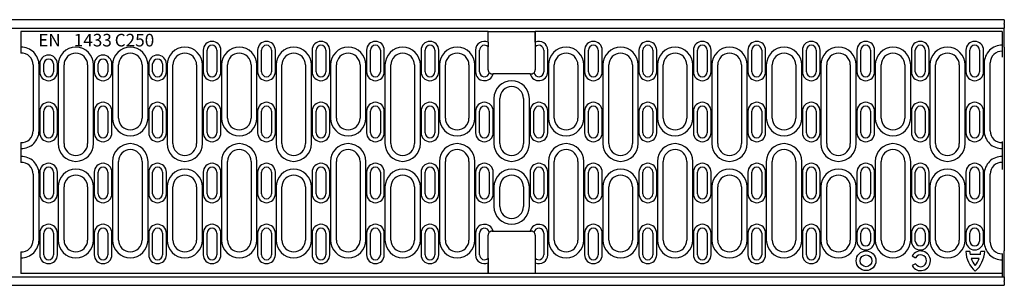
# Model space of a CAD drawing. Extents: x -360 to 44249, y -12355 to 786.
# Drawn here: x 426 to 927, y -52 to 83 of the extents above; entities that cross this region are included whole.
import ezdxf

# ---------------------------------------------------------------- set-up
doc = ezdxf.new("R2010")
doc.units = 0
doc.header["$LTSCALE"] = 5
doc.header["$MEASUREMENT"] = 0
for name, color, linetype in [('DIBUIX', 7, 'CONTINUOUS'), ('DUENN', 252, 'CONTINUOUS'), ('DUENN-18', 252, 'CONTINUOUS'), ('SICHTBAR', 7, 'CONTINUOUS')]:
    doc.layers.add(name, color=color, linetype=linetype)
doc.styles.add('SLDTEXTSTYLE1', font='arial.ttf', dxfattribs={"width": 0.948})

msp = doc.modelspace()

# ---------------------------------------------------------------- linework, layer by layer
at = {"layer": 'DIBUIX'}
for p, q in [((926.975, 83.187), (-73.033, 83.187)), ((926.975, 83.187), (926.975, 81.187)), ((926.975, 80.937), (926.975, 81.187)), ((926.975, 80.937), (926.975, 78.937)), ((926.975, 77.437), (926.975, 78.937)), ((926.975, 69.187), (926.975, 77.437)), ((926.975, 69.187), (926.975, 65.687)), ((926.975, 65.687), (926.975, 39.975)), ((926.975, 39.975), (926.975, -8.601)), ((926.975, -8.601), (926.975, -34.314)), ((926.975, -46.064), (926.975, -34.314)), ((926.975, -47.564), (926.975, -46.064)), ((926.975, -47.564), (926.975, -49.564)), ((926.975, -49.814), (926.975, -49.564)), ((926.975, -49.814), (926.975, -51.814)), ((-73.033, -51.814), (926.975, -51.814))]:
    msp.add_line(p, q, dxfattribs=at)
at = {"layer": 'DUENN'}
for p, q in [((519.621, 67.687), (519.621, 56.687)), ((528.621, 56.687), (528.621, 67.687)), ((547.321, 67.687), (547.321, 56.687)), ((556.321, 56.687), (556.321, 67.687)), ((575.021, 67.687), (575.021, 56.687)), ((584.021, 56.687), (584.021, 67.687)), ((602.721, 67.687), (602.721, 56.687)), ((611.721, 56.687), (611.721, 67.687)), ((630.421, 67.687), (630.421, 56.687)), ((639.421, 56.687), (639.421, 67.687)), ((658.121, 67.687), (658.121, 56.687)), ((694.821, 56.687), (694.821, 67.687)), ((713.521, 67.687), (713.521, 56.687)), ((722.521, 56.687), (722.521, 67.687)), ((741.221, 67.687), (741.221, 56.687)), ((750.221, 56.687), (750.221, 67.687)), ((768.921, 67.687), (768.921, 56.687)), ((777.921, 56.687), (777.921, 67.687)), ((796.621, 67.687), (796.621, 56.687)), ((805.621, 56.687), (805.621, 67.687)), ((824.321, 67.687), (824.321, 56.687)), ((833.321, 56.687), (833.321, 67.687)), ((852.021, 67.687), (852.021, 56.687)), ((861.021, 56.687), (861.021, 67.687)), ((879.721, 67.687), (879.721, 56.687)), ((888.721, 56.687), (888.721, 67.687)), ((907.421, 67.687), (907.421, 56.687)), ((916.421, 56.687), (916.421, 67.687)), ((436.171, 26.687), (436.171, 60.187)), ((436.521, 60.687), (436.521, 56.687)), ((445.521, 56.687), (445.521, 60.687)), ((445.871, 60.187), (445.871, 20.187)), ((463.871, 20.187), (463.871, 60.187)), ((464.221, 60.687), (464.221, 56.687)), ((473.221, 56.687), (473.221, 60.687)), ((473.571, 60.187), (473.571, 33.187)), ((491.571, 33.187), (491.571, 60.187)), ((491.921, 60.687), (491.921, 56.687)), ((500.921, 56.687), (500.921, 60.687)), ((501.271, 60.187), (501.271, 20.187)), ((519.271, 20.187), (519.271, 60.187)), ((528.971, 60.187), (528.971, 33.187)), ((546.971, 33.187), (546.971, 60.187)), ((556.671, 60.187), (556.671, 20.187)), ((574.671, 20.187), (574.671, 60.187)), ((584.371, 60.187), (584.371, 33.187)), ((602.371, 33.187), (602.371, 60.187)), ((612.071, 60.187), (612.071, 20.187)), ((630.071, 20.187), (630.071, 60.187)), ((639.771, 60.187), (639.771, 33.187)), ((657.771, 33.187), (657.771, 60.187)), ((695.171, 60.187), (695.171, 33.187)), ((713.171, 33.187), (713.171, 60.187)), ((722.871, 60.187), (722.871, 20.187)), ((740.871, 20.187), (740.871, 60.187)), ((750.571, 60.187), (750.571, 33.187)), ((768.571, 33.187), (768.571, 60.187)), ((778.271, 60.187), (778.271, 20.187)), ((796.271, 20.187), (796.271, 60.187)), ((805.971, 60.187), (805.971, 33.187)), ((823.971, 33.187), (823.971, 60.187)), ((833.671, 60.187), (833.671, 20.187)), ((851.671, 20.187), (851.671, 60.187)), ((861.371, 60.187), (861.371, 33.187)), ((879.371, 33.187), (879.371, 60.187)), ((889.071, 60.187), (889.071, 20.187)), ((907.071, 20.187), (907.071, 60.187)), ((916.771, 61.187), (916.771, 26.687)), ((667.471, 43.187), (667.471, 20.187)), ((685.471, 20.187), (685.471, 43.187)), ((436.521, 36.687), (436.521, 25.687)), ((445.521, 25.687), (445.521, 36.687)), ((464.221, 36.687), (464.221, 25.687)), ((473.221, 25.687), (473.221, 36.687)), ((491.921, 36.687), (491.921, 25.687)), ((500.921, 25.687), (500.921, 36.687)), ((519.621, 36.687), (519.621, 25.687)), ((528.621, 25.687), (528.621, 36.687)), ((547.321, 36.687), (547.321, 25.687)), ((556.321, 25.687), (556.321, 36.687)), ((575.021, 36.687), (575.021, 25.687)), ((584.021, 25.687), (584.021, 36.687)), ((602.721, 36.687), (602.721, 25.687)), ((611.721, 25.687), (611.721, 36.687)), ((630.421, 36.687), (630.421, 25.687)), ((639.421, 25.687), (639.421, 36.687)), ((658.121, 36.687), (658.121, 25.687)), ((667.121, 25.687), (667.121, 36.687)), ((685.821, 36.687), (685.821, 25.687)), ((694.821, 25.687), (694.821, 36.687)), ((713.521, 36.687), (713.521, 25.687)), ((722.521, 25.687), (722.521, 36.687)), ((741.221, 36.687), (741.221, 25.687)), ((750.221, 25.687), (750.221, 36.687)), ((768.921, 36.687), (768.921, 25.687)), ((777.921, 25.687), (777.921, 36.687)), ((796.621, 36.687), (796.621, 25.687)), ((805.621, 25.687), (805.621, 36.687)), ((824.321, 36.687), (824.321, 25.687)), ((833.321, 25.687), (833.321, 36.687)), ((852.021, 36.687), (852.021, 25.687)), ((861.021, 25.687), (861.021, 36.687)), ((879.721, 36.687), (879.721, 25.687)), ((888.721, 25.687), (888.721, 36.687)), ((907.421, 36.687), (907.421, 25.687)), ((916.421, 25.687), (916.421, 36.687)), ((473.571, 11.187), (473.571, -28.813)), ((491.571, -28.813), (491.571, 11.187)), ((528.971, 11.187), (528.971, -28.813)), ((546.971, -28.813), (546.971, 11.187)), ((584.371, 11.187), (584.371, -28.813)), ((602.371, -28.813), (602.371, 11.187)), ((639.771, 11.187), (639.771, -28.813)), ((657.771, -28.813), (657.771, 11.187)), ((695.171, 11.187), (695.171, -28.813)), ((713.171, -28.813), (713.171, 11.187)), ((750.571, 11.187), (750.571, -28.813)), ((768.571, -28.813), (768.571, 11.187)), ((805.971, 11.187), (805.971, -28.813)), ((823.971, -28.813), (823.971, 11.187)), ((861.371, 11.187), (861.371, -28.813)), ((879.371, -28.813), (879.371, 11.187)), ((436.521, 5.687), (436.521, -5.313)), ((445.521, -5.313), (445.521, 5.687)), ((464.221, 5.687), (464.221, -5.313)), ((473.221, -5.313), (473.221, 5.687)), ((491.921, 5.687), (491.921, -5.313)), ((500.921, -5.313), (500.921, 5.687)), ((519.621, 5.687), (519.621, -5.313)), ((528.621, -5.313), (528.621, 5.687)), ((547.321, 5.687), (547.321, -5.313)), ((556.321, -5.313), (556.321, 5.687)), ((575.021, 5.687), (575.021, -5.313)), ((584.021, -5.313), (584.021, 5.687)), ((602.721, 5.687), (602.721, -5.313)), ((611.721, -5.313), (611.721, 5.687)), ((630.421, 5.687), (630.421, -5.313)), ((639.421, -5.313), (639.421, 5.687)), ((658.121, 5.687), (658.121, -5.313)), ((667.121, -5.313), (667.121, 5.687)), ((685.821, 5.687), (685.821, -5.313)), ((694.821, -5.313), (694.821, 5.687)), ((713.521, 5.687), (713.521, -5.313)), ((722.521, -5.313), (722.521, 5.687)), ((741.221, 5.687), (741.221, -5.313)), ((750.221, -5.313), (750.221, 5.687)), ((768.921, 5.687), (768.921, -5.313)), ((777.921, -5.313), (777.921, 5.687)), ((796.621, 5.687), (796.621, -5.313)), ((805.621, -5.313), (805.621, 5.687)), ((824.321, 5.687), (824.321, -5.313)), ((833.321, -5.313), (833.321, 5.687)), ((852.021, 5.687), (852.021, -5.313)), ((861.021, -5.313), (861.021, 5.687)), ((879.721, 5.687), (879.721, -5.313)), ((888.721, -5.313), (888.721, 5.687)), ((907.421, 5.687), (907.421, -5.313)), ((916.421, -5.313), (916.421, 5.687)), ((436.171, -28.813), (436.171, 4.687)), ((916.771, 4.687), (916.771, -29.813)), ((445.871, -1.813), (445.871, -28.813)), ((463.871, -28.813), (463.871, -1.813)), ((501.271, -1.813), (501.271, -28.813)), ((519.271, -28.813), (519.271, -1.813)), ((556.671, -1.813), (556.671, -28.813)), ((574.671, -28.813), (574.671, -1.813)), ((612.071, -1.813), (612.071, -28.813)), ((630.071, -28.813), (630.071, -1.813)), ((667.471, -1.813), (667.471, -11.813)), ((685.471, -11.813), (685.471, -1.813)), ((722.871, -1.813), (722.871, -28.813)), ((740.871, -28.813), (740.871, -1.813)), ((778.271, -1.813), (778.271, -28.813)), ((796.271, -28.813), (796.271, -1.813)), ((833.671, -1.813), (833.671, -28.813)), ((851.671, -28.813), (851.671, -1.813)), ((889.071, -1.813), (889.071, -28.813)), ((907.071, -28.813), (907.071, -1.813)), ((436.521, -25.313), (436.521, -36.313)), ((445.521, -36.313), (445.521, -25.313)), ((464.221, -25.313), (464.221, -36.313)), ((473.221, -36.313), (473.221, -25.313)), ((491.921, -25.313), (491.921, -36.313)), ((500.921, -36.313), (500.921, -25.313)), ((519.621, -25.313), (519.621, -36.313)), ((528.621, -36.313), (528.621, -25.313)), ((547.321, -25.313), (547.321, -36.313)), ((556.321, -36.313), (556.321, -25.313)), ((575.021, -25.313), (575.021, -36.313)), ((584.021, -36.313), (584.021, -25.313)), ((602.721, -25.313), (602.721, -36.313)), ((611.721, -36.313), (611.721, -25.313)), ((630.421, -25.313), (630.421, -36.313)), ((639.421, -36.313), (639.421, -25.313)), ((658.121, -25.313), (658.121, -36.313)), ((694.821, -36.313), (694.821, -25.313)), ((713.521, -25.313), (713.521, -36.313)), ((722.521, -36.313), (722.521, -25.313)), ((741.221, -25.313), (741.221, -36.313)), ((750.221, -36.313), (750.221, -25.313)), ((768.921, -25.313), (768.921, -36.313)), ((777.921, -36.313), (777.921, -25.313)), ((796.621, -25.313), (796.621, -36.313)), ((805.621, -36.313), (805.621, -25.313)), ((824.321, -25.313), (824.321, -36.313)), ((833.321, -36.313), (833.321, -25.313)), ((852.021, -25.313), (852.021, -29.313)), ((861.021, -29.313), (861.021, -25.313)), ((879.721, -25.313), (879.721, -29.313)), ((888.721, -29.313), (888.721, -25.313)), ((907.421, -25.313), (907.421, -29.313)), ((916.421, -29.313), (916.421, -25.313))]:
    msp.add_line(p, q, dxfattribs=at)
for centre, radius, start, end in [((524.121, 67.687), 4.5, 0, 180), ((551.821, 67.687), 4.5, 0, 180), ((579.521, 67.687), 4.5, 0, 180), ((607.221, 67.687), 4.5, 0, 180), ((634.921, 67.687), 4.5, 0, 180), ((662.621, 67.687), 4.5, 65.72535, 180), ((690.321, 67.687), 4.5, 0, 114.27465), ((718.021, 67.687), 4.5, 0, 180), ((745.721, 67.687), 4.5, 0, 180), ((773.421, 67.687), 4.5, 0, 180), ((801.121, 67.687), 4.5, 0, 180), ((828.821, 67.687), 4.5, 0, 180), ((856.521, 67.687), 4.5, 0, 180), ((884.221, 67.687), 4.5, 0, 180), ((911.921, 67.687), 4.5, 0, 180), ((925.771, 61.187), 9, 88.72666, 180), ((427.171, 60.187), 9, 0, 91.27334), ((441.021, 60.687), 4.5, 0, 180), ((454.871, 60.187), 9, 0, 180), ((468.721, 60.687), 4.5, 0, 180), ((482.571, 60.187), 9, 0, 180), ((496.421, 60.687), 4.5, 0, 180), ((510.271, 60.187), 9, 0, 180), ((537.971, 60.187), 9, 0, 180), ((565.671, 60.187), 9, 0, 180), ((593.371, 60.187), 9, 0, 180), ((621.071, 60.187), 9, 0, 180), ((648.771, 60.187), 9, 0, 180), ((704.171, 60.187), 9, 0, 180), ((731.871, 60.187), 9, 0, 180), ((759.571, 60.187), 9, 0, 180), ((787.271, 60.187), 9, 0, 180), ((814.971, 60.187), 9, 0, 180), ((842.671, 60.187), 9, 0, 180), ((870.371, 60.187), 9, 0, 180), ((898.071, 60.187), 9, 0, 180), ((441.021, 56.687), 4.5, 180, 0), ((468.721, 56.687), 4.5, 180, 0), ((496.421, 56.687), 4.5, 180, 0), ((524.121, 56.687), 4.5, 180, 0), ((551.821, 56.687), 4.5, 180, 0), ((579.521, 56.687), 4.5, 180, 0), ((607.221, 56.687), 4.5, 180, 0), ((634.921, 56.687), 4.5, 180, 0), ((662.621, 56.687), 4.5, 180, 347.16041), ((690.321, 56.687), 4.5, 192.83959, 0), ((718.021, 56.687), 4.5, 180, 0), ((745.721, 56.687), 4.5, 180, 0), ((773.421, 56.687), 4.5, 180, 0), ((801.121, 56.687), 4.5, 180, 0), ((828.821, 56.687), 4.5, 180, 0), ((856.521, 56.687), 4.5, 180, 0), ((884.221, 56.687), 4.5, 180, 0), ((911.921, 56.687), 4.5, 180, 0), ((676.471, 43.187), 9, 0, 180), ((441.021, 36.687), 4.5, 0, 180), ((468.721, 36.687), 4.5, 0, 180), ((496.421, 36.687), 4.5, 0, 180), ((524.121, 36.687), 4.5, 0, 180), ((551.821, 36.687), 4.5, 0, 180), ((579.521, 36.687), 4.5, 0, 180), ((607.221, 36.687), 4.5, 0, 180), ((634.921, 36.687), 4.5, 0, 180), ((662.621, 36.687), 4.5, 0, 180), ((690.321, 36.687), 4.5, 0, 180), ((718.021, 36.687), 4.5, 0, 180), ((745.721, 36.687), 4.5, 0, 180), ((773.421, 36.687), 4.5, 0, 180), ((801.121, 36.687), 4.5, 0, 180), ((828.821, 36.687), 4.5, 0, 180), ((856.521, 36.687), 4.5, 0, 180), ((884.221, 36.687), 4.5, 0, 180), ((911.921, 36.687), 4.5, 0, 180), ((482.571, 33.187), 9, 180, 0), ((537.971, 33.187), 9, 180, 0), ((593.371, 33.187), 9, 180, 0), ((648.771, 33.187), 9, 180, 0), ((704.171, 33.187), 9, 180, 0), ((759.571, 33.187), 9, 180, 0), ((814.971, 33.187), 9, 180, 0), ((870.371, 33.187), 9, 180, 0), ((427.171, 26.687), 9, 268.72666, 0), ((441.021, 25.687), 4.5, 180, 0), ((468.721, 25.687), 4.5, 180, 0), ((496.421, 25.687), 4.5, 180, 0), ((524.121, 25.687), 4.5, 180, 0), ((551.821, 25.687), 4.5, 180, 0), ((579.521, 25.687), 4.5, 180, 0), ((607.221, 25.687), 4.5, 180, 0), ((634.921, 25.687), 4.5, 180, 0), ((662.621, 25.687), 4.5, 180, 0), ((690.321, 25.687), 4.5, 180, 0), ((718.021, 25.687), 4.5, 180, 0), ((745.721, 25.687), 4.5, 180, 0), ((773.421, 25.687), 4.5, 180, 0), ((801.121, 25.687), 4.5, 180, 0), ((828.821, 25.687), 4.5, 180, 0), ((856.521, 25.687), 4.5, 180, 0), ((884.221, 25.687), 4.5, 180, 0), ((911.921, 25.687), 4.5, 180, 0), ((925.771, 26.687), 9, 180, 271.27334), ((454.871, 20.187), 9, 180, 0), ((482.571, 11.187), 9, 0, 180), ((510.271, 20.187), 9, 180, 0), ((537.971, 11.187), 9, 0, 180), ((565.671, 20.187), 9, 180, 0), ((593.371, 11.187), 9, 0, 180), ((621.071, 20.187), 9, 180, 0), ((648.771, 11.187), 9, 0, 180), ((676.471, 20.187), 9, 180, 0), ((704.171, 11.187), 9, 0, 180), ((731.871, 20.187), 9, 180, 0), ((759.571, 11.187), 9, 0, 180), ((787.271, 20.187), 9, 180, 0), ((814.971, 11.187), 9, 0, 180), ((842.671, 20.187), 9, 180, 0), ((870.371, 11.187), 9, 0, 180), ((898.071, 20.187), 9, 180, 0), ((427.171, 4.687), 9, 0, 91.27334), ((441.021, 5.687), 4.5, 0, 180), ((468.721, 5.687), 4.5, 0, 180), ((496.421, 5.687), 4.5, 0, 180), ((524.121, 5.687), 4.5, 0, 180), ((551.821, 5.687), 4.5, 0, 180), ((579.521, 5.687), 4.5, 0, 180), ((607.221, 5.687), 4.5, 0, 180), ((634.921, 5.687), 4.5, 0, 180), ((662.621, 5.687), 4.5, 0, 180), ((690.321, 5.687), 4.5, 0, 180), ((718.021, 5.687), 4.5, 0, 180), ((745.721, 5.687), 4.5, 0, 180), ((773.421, 5.687), 4.5, 0, 180), ((801.121, 5.687), 4.5, 0, 180), ((828.821, 5.687), 4.5, 0, 180), ((856.521, 5.687), 4.5, 0, 180), ((884.221, 5.687), 4.5, 0, 180), ((911.921, 5.687), 4.5, 0, 180), ((925.771, 4.687), 9, 88.72666, 180), ((454.871, -1.813), 9, 0, 180), ((510.271, -1.813), 9, 0, 180), ((565.671, -1.813), 9, 0, 180), ((621.071, -1.813), 9, 0, 180), ((676.471, -1.813), 9, 0, 180), ((731.871, -1.813), 9, 0, 180), ((787.271, -1.813), 9, 0, 180), ((842.671, -1.813), 9, 0, 180), ((898.071, -1.813), 9, 0, 180), ((441.021, -5.313), 4.5, 180, 0), ((468.721, -5.313), 4.5, 180, 0), ((496.421, -5.313), 4.5, 180, 0), ((524.121, -5.313), 4.5, 180, 0), ((551.821, -5.313), 4.5, 180, 0), ((579.521, -5.313), 4.5, 180, 0), ((607.221, -5.313), 4.5, 180, 0), ((634.921, -5.313), 4.5, 180, 0), ((662.621, -5.313), 4.5, 180, 0), ((690.321, -5.313), 4.5, 180, 0), ((718.021, -5.313), 4.5, 180, 0), ((745.721, -5.313), 4.5, 180, 0), ((773.421, -5.313), 4.5, 180, 0), ((801.121, -5.313), 4.5, 180, 0), ((828.821, -5.313), 4.5, 180, 0), ((856.521, -5.313), 4.5, 180, 0), ((884.221, -5.313), 4.5, 180, 0), ((911.921, -5.313), 4.5, 180, 0), ((676.471, -11.813), 9, 180, 0), ((441.021, -25.313), 4.5, 0, 180), ((468.721, -25.313), 4.5, 0, 180), ((496.421, -25.313), 4.5, 0, 180), ((524.121, -25.313), 4.5, 0, 180), ((551.821, -25.313), 4.5, 0, 180), ((579.521, -25.313), 4.5, 0, 180), ((607.221, -25.313), 4.5, 0, 180), ((634.921, -25.313), 4.5, 0, 180), ((662.621, -25.313), 4.5, 12.83959, 180), ((690.321, -25.313), 4.5, 0, 167.16041), ((718.021, -25.313), 4.5, 0, 180), ((745.721, -25.313), 4.5, 0, 180), ((773.421, -25.313), 4.5, 0, 180), ((801.121, -25.313), 4.5, 0, 180), ((828.821, -25.313), 4.5, 0, 180), ((856.521, -25.313), 4.5, 0, 180), ((884.221, -25.313), 4.5, 0, 180), ((911.921, -25.313), 4.5, 0, 180), ((427.171, -28.813), 9, 268.72666, 0), ((454.871, -28.813), 9, 180, 0), ((482.571, -28.813), 9, 180, 0), ((510.271, -28.813), 9, 180, 0), ((537.971, -28.813), 9, 180, 0), ((565.671, -28.813), 9, 180, 0), ((593.371, -28.813), 9, 180, 0), ((621.071, -28.813), 9, 180, 0), ((648.771, -28.813), 9, 180, 0), ((704.171, -28.813), 9, 180, 0), ((731.871, -28.813), 9, 180, 0), ((759.571, -28.813), 9, 180, 0), ((787.271, -28.813), 9, 180, 0), ((814.971, -28.813), 9, 180, 0), ((842.671, -28.813), 9, 180, 0), ((856.521, -29.313), 4.5, 180, 0), ((870.371, -28.813), 9, 180, 0), ((884.221, -29.313), 4.5, 180, 0), ((898.071, -28.813), 9, 180, 0), ((911.921, -29.313), 4.5, 180, 0), ((925.771, -29.813), 9, 180, 271.27334), ((441.021, -36.313), 4.5, 180, 0), ((468.721, -36.313), 4.5, 180, 0), ((496.421, -36.313), 4.5, 180, 0), ((524.121, -36.313), 4.5, 180, 0), ((551.821, -36.313), 4.5, 180, 0), ((579.521, -36.313), 4.5, 180, 0), ((607.221, -36.313), 4.5, 180, 0), ((634.921, -36.313), 4.5, 180, 0), ((662.621, -36.313), 4.5, 180, 294.27465), ((690.321, -36.313), 4.5, 245.72535, 0), ((718.021, -36.313), 4.5, 180, 0), ((745.721, -36.313), 4.5, 180, 0), ((773.421, -36.313), 4.5, 180, 0), ((801.121, -36.313), 4.5, 180, 0), ((828.821, -36.313), 4.5, 180, 0)]:
    msp.add_arc(centre, radius, start, end, dxfattribs=at)
at = {"layer": 'DUENN-18', "linetype": 'Continuous'}
for p, q in [((909.364, -34.629), (907.36, -34.629)), ((917, -34.629), (914.996, -34.629)), ((880.114, -36.834), (881.84, -37.844)), ((914.803, -36.129), (909.556, -36.129)), ((914.249, -38.129), (910.111, -38.129)), ((881.823, -40.843), (880.085, -41.833))]:
    msp.add_line(p, q, dxfattribs=at)
for radius in [5, 3]:
    msp.add_circle((856.68, -39.358), radius, dxfattribs=at)
for centre, radius, start, end in [((884.43, -39.358), 5, 209.67013, 149.67013), ((921.896, -33.785), 14.56, 183.32409, 228.14078), ((921.896, -33.785), 12.56, 183.85414, 190.75685), ((902.464, -33.785), 14.56, 311.85922, 356.67591), ((902.464, -33.785), 12.56, 349.24315, 356.14586), ((884.43, -39.358), 3, 209.67013, 149.67013), ((921.896, -33.785), 12.56, 200.23518, 219.32541), ((902.464, -33.785), 12.56, 320.67459, 339.76482)]:
    msp.add_arc(centre, radius, start, end, dxfattribs=at)
at = {"layer": 'SICHTBAR', "color": 252}
for p, q in [((-73.033, 78.937), (926.975, 78.937)), ((925.971, 75.911), (925.971, 74.506)), ((925.971, 74.506), (925.971, 66.724)), ((925.971, 66.724), (925.971, 64.075)), ((925.971, 64.075), (925.971, 64.059)), ((925.971, 21.266), (925.971, 21.248)), ((925.971, 21.248), (925.971, 18.748)), ((925.971, 18.748), (925.971, 9.599)), ((925.971, 9.599), (925.971, 7.1)), ((925.971, 7.081), (925.971, 7.1)), ((925.971, -35.727), (925.971, -35.711)), ((925.971, -35.727), (925.971, -38.376)), ((925.971, -38.376), (925.971, -46.159)), ((-73.033, -47.564), (926.975, -47.564)), ((925.971, -46.159), (925.971, -47.564))]:
    msp.add_line(p, q, dxfattribs=at)
at = {"layer": 'SICHTBAR'}
for p, q in [((664.471, 77.187), (426.971, 77.187)), ((426.971, 77.187), (426.971, 69.184)), ((664.471, 71.789), (664.471, 77.187)), ((925.971, 77.187), (688.471, 77.187)), ((688.471, 71.789), (688.471, 77.187)), ((925.971, 77.187), (925.971, 70.184)), ((925.971, 70.184), (925.971, 67.183)), ((426.971, 69.184), (426.971, 66.183)), ((521.621, 56.687), (521.621, 67.687)), ((526.621, 67.687), (526.621, 56.687)), ((549.321, 56.687), (549.321, 67.687)), ((554.321, 67.687), (554.321, 56.687)), ((577.021, 56.687), (577.021, 67.687)), ((582.021, 67.687), (582.021, 56.687)), ((604.721, 56.687), (604.721, 67.687)), ((609.721, 67.687), (609.721, 56.687)), ((632.421, 56.687), (632.421, 67.687)), ((637.421, 67.687), (637.421, 56.687)), ((660.121, 56.687), (660.121, 67.687)), ((692.821, 67.687), (692.821, 56.687)), ((715.521, 56.687), (715.521, 67.687)), ((720.521, 67.687), (720.521, 56.687)), ((743.221, 56.687), (743.221, 67.687)), ((748.221, 67.687), (748.221, 56.687)), ((770.921, 56.687), (770.921, 67.687)), ((775.921, 67.687), (775.921, 56.687)), ((798.621, 56.687), (798.621, 67.687)), ((803.621, 67.687), (803.621, 56.687)), ((826.321, 56.687), (826.321, 67.687)), ((831.321, 67.687), (831.321, 56.687)), ((854.021, 56.687), (854.021, 67.687)), ((859.021, 67.687), (859.021, 56.687)), ((881.721, 56.687), (881.721, 67.687)), ((886.721, 67.687), (886.721, 56.687)), ((909.421, 56.687), (909.421, 67.687)), ((914.421, 67.687), (914.421, 56.687)), ((433.171, 60.187), (433.171, 26.687)), ((438.521, 56.687), (438.521, 60.687)), ((443.521, 60.687), (443.521, 56.687)), ((448.871, 20.187), (448.871, 60.187)), ((460.871, 60.187), (460.871, 20.187)), ((466.221, 56.687), (466.221, 60.687)), ((471.221, 60.687), (471.221, 56.687)), ((476.571, 33.187), (476.571, 60.187)), ((488.571, 60.187), (488.571, 33.187)), ((493.921, 56.687), (493.921, 60.687)), ((498.921, 60.687), (498.921, 56.687)), ((504.271, 20.187), (504.271, 60.187)), ((516.271, 60.187), (516.271, 20.187)), ((531.971, 33.187), (531.971, 60.187)), ((543.971, 60.187), (543.971, 33.187)), ((559.671, 20.187), (559.671, 60.187)), ((571.671, 60.187), (571.671, 20.187)), ((587.371, 33.187), (587.371, 60.187)), ((599.371, 60.187), (599.371, 33.187)), ((615.071, 20.187), (615.071, 60.187)), ((627.071, 60.187), (627.071, 20.187)), ((642.771, 33.187), (642.771, 60.187)), ((654.771, 60.187), (654.771, 33.187)), ((698.171, 33.187), (698.171, 60.187)), ((710.171, 60.187), (710.171, 33.187)), ((725.871, 20.187), (725.871, 60.187)), ((737.871, 60.187), (737.871, 20.187)), ((753.571, 33.187), (753.571, 60.187)), ((765.571, 60.187), (765.571, 33.187)), ((781.271, 20.187), (781.271, 60.187)), ((793.271, 60.187), (793.271, 20.187)), ((808.971, 33.187), (808.971, 60.187)), ((820.971, 60.187), (820.971, 33.187)), ((836.671, 20.187), (836.671, 60.187)), ((848.671, 60.187), (848.671, 20.187)), ((864.371, 33.187), (864.371, 60.187)), ((876.371, 60.187), (876.371, 33.187)), ((892.071, 20.187), (892.071, 60.187)), ((904.071, 60.187), (904.071, 20.187)), ((919.771, 26.687), (919.771, 61.187)), ((670.471, 20.187), (670.471, 43.187)), ((682.471, 43.187), (682.471, 20.187)), ((438.521, 25.687), (438.521, 36.687)), ((443.521, 36.687), (443.521, 25.687)), ((466.221, 25.687), (466.221, 36.687)), ((471.221, 36.687), (471.221, 25.687)), ((493.921, 25.687), (493.921, 36.687)), ((498.921, 36.687), (498.921, 25.687)), ((521.621, 25.687), (521.621, 36.687)), ((526.621, 36.687), (526.621, 25.687)), ((549.321, 25.687), (549.321, 36.687)), ((554.321, 36.687), (554.321, 25.687)), ((577.021, 25.687), (577.021, 36.687)), ((582.021, 36.687), (582.021, 25.687)), ((604.721, 25.687), (604.721, 36.687)), ((609.721, 36.687), (609.721, 25.687)), ((632.421, 25.687), (632.421, 36.687)), ((637.421, 36.687), (637.421, 25.687)), ((660.121, 25.687), (660.121, 36.687)), ((665.121, 36.687), (665.121, 25.687)), ((687.821, 25.687), (687.821, 36.687)), ((692.821, 36.687), (692.821, 25.687)), ((715.521, 25.687), (715.521, 36.687)), ((720.521, 36.687), (720.521, 25.687)), ((743.221, 25.687), (743.221, 36.687)), ((748.221, 36.687), (748.221, 25.687)), ((770.921, 25.687), (770.921, 36.687)), ((775.921, 36.687), (775.921, 25.687)), ((798.621, 25.687), (798.621, 36.687)), ((803.621, 36.687), (803.621, 25.687)), ((826.321, 25.687), (826.321, 36.687)), ((831.321, 36.687), (831.321, 25.687)), ((854.021, 25.687), (854.021, 36.687)), ((859.021, 36.687), (859.021, 25.687)), ((881.721, 25.687), (881.721, 36.687)), ((886.721, 36.687), (886.721, 25.687)), ((909.421, 25.687), (909.421, 36.687)), ((914.421, 36.687), (914.421, 25.687)), ((426.971, 20.69), (426.971, 17.689)), ((925.971, 20.69), (925.971, 17.689)), ((426.971, 17.689), (426.971, 13.684)), ((925.971, 17.689), (925.971, 13.684)), ((426.971, 13.684), (426.971, 10.683)), ((476.571, -28.813), (476.571, 11.187)), ((488.571, 11.187), (488.571, -28.813)), ((531.971, -28.813), (531.971, 11.187)), ((543.971, 11.187), (543.971, -28.813)), ((587.371, -28.813), (587.371, 11.187)), ((599.371, 11.187), (599.371, -28.813)), ((642.771, -28.813), (642.771, 11.187)), ((654.771, 11.187), (654.771, -28.813)), ((698.171, -28.813), (698.171, 11.187)), ((710.171, 11.187), (710.171, -28.813)), ((753.571, -28.813), (753.571, 11.187)), ((765.571, 11.187), (765.571, -28.813)), ((808.971, -28.813), (808.971, 11.187)), ((820.971, 11.187), (820.971, -28.813)), ((864.371, -28.813), (864.371, 11.187)), ((876.371, 11.187), (876.371, -28.813)), ((925.971, 13.684), (925.971, 10.683)), ((438.521, -5.313), (438.521, 5.687)), ((443.521, 5.687), (443.521, -5.313)), ((466.221, -5.313), (466.221, 5.687)), ((471.221, 5.687), (471.221, -5.313)), ((493.921, -5.313), (493.921, 5.687)), ((498.921, 5.687), (498.921, -5.313)), ((521.621, -5.313), (521.621, 5.687)), ((526.621, 5.687), (526.621, -5.313)), ((549.321, -5.313), (549.321, 5.687)), ((554.321, 5.687), (554.321, -5.313)), ((577.021, -5.313), (577.021, 5.687)), ((582.021, 5.687), (582.021, -5.313)), ((604.721, -5.313), (604.721, 5.687)), ((609.721, 5.687), (609.721, -5.313)), ((632.421, -5.313), (632.421, 5.687)), ((637.421, 5.687), (637.421, -5.313)), ((660.121, -5.313), (660.121, 5.687)), ((665.121, 5.687), (665.121, -5.313)), ((687.821, -5.313), (687.821, 5.687)), ((692.821, 5.687), (692.821, -5.313)), ((715.521, -5.313), (715.521, 5.687)), ((720.521, 5.687), (720.521, -5.313)), ((743.221, -5.313), (743.221, 5.687)), ((748.221, 5.687), (748.221, -5.313)), ((770.921, -5.313), (770.921, 5.687)), ((775.921, 5.687), (775.921, -5.313)), ((798.621, -5.313), (798.621, 5.687)), ((803.621, 5.687), (803.621, -5.313)), ((826.321, -5.313), (826.321, 5.687)), ((831.321, 5.687), (831.321, -5.313)), ((854.021, -5.313), (854.021, 5.687)), ((859.021, 5.687), (859.021, -5.313)), ((881.721, -5.313), (881.721, 5.687)), ((886.721, 5.687), (886.721, -5.313)), ((909.421, -5.313), (909.421, 5.687)), ((914.421, 5.687), (914.421, -5.313)), ((433.171, 4.687), (433.171, -28.813)), ((919.771, -29.813), (919.771, 4.687)), ((448.871, -28.813), (448.871, -1.813)), ((460.871, -1.813), (460.871, -28.813)), ((504.271, -28.813), (504.271, -1.813)), ((516.271, -1.813), (516.271, -28.813)), ((559.671, -28.813), (559.671, -1.813)), ((571.671, -1.813), (571.671, -28.813)), ((615.071, -28.813), (615.071, -1.813)), ((627.071, -1.813), (627.071, -28.813)), ((670.471, -11.813), (670.471, -1.813)), ((682.471, -1.813), (682.471, -11.813)), ((725.871, -28.813), (725.871, -1.813)), ((737.871, -1.813), (737.871, -28.813)), ((781.271, -28.813), (781.271, -1.813)), ((793.271, -1.813), (793.271, -28.813)), ((836.671, -28.813), (836.671, -1.813)), ((848.671, -1.813), (848.671, -28.813)), ((892.071, -28.813), (892.071, -1.813)), ((904.071, -1.813), (904.071, -28.813)), ((438.521, -36.313), (438.521, -25.313)), ((443.521, -25.313), (443.521, -36.313)), ((466.221, -36.313), (466.221, -25.313)), ((471.221, -25.313), (471.221, -36.313)), ((493.921, -36.313), (493.921, -25.313)), ((498.921, -25.313), (498.921, -36.313)), ((521.621, -36.313), (521.621, -25.313)), ((526.621, -25.313), (526.621, -36.313)), ((549.321, -36.313), (549.321, -25.313)), ((554.321, -25.313), (554.321, -36.313)), ((577.021, -36.313), (577.021, -25.313)), ((582.021, -25.313), (582.021, -36.313)), ((604.721, -36.313), (604.721, -25.313)), ((609.721, -25.313), (609.721, -36.313)), ((632.421, -36.313), (632.421, -25.313)), ((637.421, -25.313), (637.421, -36.313)), ((660.121, -36.313), (660.121, -25.313)), ((692.821, -25.313), (692.821, -36.313)), ((715.521, -36.313), (715.521, -25.313)), ((720.521, -25.313), (720.521, -36.313)), ((743.221, -36.313), (743.221, -25.313)), ((748.221, -25.313), (748.221, -36.313)), ((770.921, -36.313), (770.921, -25.313)), ((775.921, -25.313), (775.921, -36.313)), ((798.621, -36.313), (798.621, -25.313)), ((803.621, -25.313), (803.621, -36.313)), ((826.321, -36.313), (826.321, -25.313)), ((831.321, -25.313), (831.321, -36.313)), ((854.021, -29.313), (854.021, -25.313)), ((859.021, -25.313), (859.021, -29.313)), ((881.721, -29.313), (881.721, -25.313)), ((886.721, -25.313), (886.721, -29.313)), ((909.421, -29.313), (909.421, -25.313)), ((914.421, -25.313), (914.421, -29.313)), ((426.971, -34.81), (426.971, -37.811)), ((426.971, -37.811), (426.971, -45.813)), ((925.971, -35.81), (925.971, -38.811)), ((925.971, -38.811), (925.971, -45.813)), ((664.471, -45.813), (426.971, -45.813)), ((925.971, -45.813), (688.471, -45.813))]:
    msp.add_line(p, q, dxfattribs=at)
at = {"layer": 'SICHTBAR', "color": 152}
for p, q in [((664.471, 77.187), (688.471, 77.187)), ((664.471, 71.789), (664.471, 77.187)), ((688.471, 77.187), (688.471, 71.789)), ((664.471, 71.789), (664.471, 70.658)), ((664.471, 70.658), (664.471, 69.368)), ((688.471, 71.789), (688.471, 70.658)), ((688.471, 70.658), (688.471, 69.368)), ((664.471, 57.687), (664.471, 69.368)), ((688.471, 69.368), (688.471, 57.687)), ((666.471, 55.687), (667.008, 55.687)), ((685.934, 55.687), (667.008, 55.687)), ((685.934, 55.687), (667.008, 55.687)), ((685.934, 55.687), (686.471, 55.687)), ((666.471, -24.313), (667.008, -24.313)), ((667.008, -24.313), (685.934, -24.313)), ((667.008, -24.313), (685.934, -24.313)), ((685.934, -24.313), (686.471, -24.313)), ((664.471, -37.995), (664.471, -26.313)), ((688.471, -26.313), (688.471, -37.995)), ((664.471, -37.995), (664.471, -39.284)), ((664.471, -39.284), (664.471, -40.415)), ((688.471, -37.995), (688.471, -39.284)), ((688.471, -39.284), (688.471, -40.415)), ((664.471, -40.415), (664.471, -45.813)), ((664.471, -45.813), (664.471, -40.415)), ((688.471, -40.415), (688.471, -45.813)), ((688.471, -40.415), (688.471, -45.813)), ((688.471, -45.813), (664.471, -45.813))]:
    msp.add_line(p, q, dxfattribs=at)
at = {"layer": 'SICHTBAR'}
for centre, radius, start, end in [((524.121, 67.687), 2.5, 0, 180), ((551.821, 67.687), 2.5, 0, 180), ((579.521, 67.687), 2.5, 0, 180), ((607.221, 67.687), 2.5, 0, 180), ((634.921, 67.687), 2.5, 0, 180), ((662.621, 67.687), 2.5, 42.26858, 180), ((690.321, 67.687), 2.5, 0, 137.73142), ((718.021, 67.687), 2.5, 0, 180), ((745.721, 67.687), 2.5, 0, 180), ((773.421, 67.687), 2.5, 0, 180), ((801.121, 67.687), 2.5, 0, 180), ((828.821, 67.687), 2.5, 0, 180), ((856.521, 67.687), 2.5, 0, 180), ((884.221, 67.687), 2.5, 0, 180), ((911.921, 67.687), 2.5, 0, 180), ((427.171, 60.187), 6, 0, 91.91021), ((454.871, 60.187), 6, 0, 180), ((482.571, 60.187), 6, 0, 180), ((510.271, 60.187), 6, 0, 180), ((537.971, 60.187), 6, 0, 180), ((565.671, 60.187), 6, 0, 180), ((593.371, 60.187), 6, 0, 180), ((621.071, 60.187), 6, 0, 180), ((648.771, 60.187), 6, 0, 180), ((704.171, 60.187), 6, 0, 180), ((731.871, 60.187), 6, 0, 180), ((759.571, 60.187), 6, 0, 180), ((787.271, 60.187), 6, 0, 180), ((814.971, 60.187), 6, 0, 180), ((842.671, 60.187), 6, 0, 180), ((870.371, 60.187), 6, 0, 180), ((898.071, 60.187), 6, 0, 180), ((925.771, 61.187), 6, 88.08979, 180), ((441.021, 60.687), 2.5, 0, 180), ((468.721, 60.687), 2.5, 0, 180), ((496.421, 60.687), 2.5, 0, 180), ((441.021, 56.687), 2.5, 180, 0), ((468.721, 56.687), 2.5, 180, 0), ((496.421, 56.687), 2.5, 180, 0), ((524.121, 56.687), 2.5, 180, 0), ((551.821, 56.687), 2.5, 180, 0), ((579.521, 56.687), 2.5, 180, 0), ((607.221, 56.687), 2.5, 180, 0), ((634.921, 56.687), 2.5, 180, 0), ((662.621, 56.687), 2.5, 180, 349.88376), ((690.321, 56.687), 2.5, 190.11624, 0), ((718.021, 56.687), 2.5, 180, 0), ((745.721, 56.687), 2.5, 180, 0), ((773.421, 56.687), 2.5, 180, 0), ((801.121, 56.687), 2.5, 180, 0), ((828.821, 56.687), 2.5, 180, 0), ((856.521, 56.687), 2.5, 180, 0), ((884.221, 56.687), 2.5, 180, 0), ((911.921, 56.687), 2.5, 180, 0), ((676.471, 43.187), 6, 0, 180), ((441.021, 36.687), 2.5, 0, 180), ((468.721, 36.687), 2.5, 0, 180), ((496.421, 36.687), 2.5, 0, 180), ((524.121, 36.687), 2.5, 0, 180), ((551.821, 36.687), 2.5, 0, 180), ((579.521, 36.687), 2.5, 0, 180), ((607.221, 36.687), 2.5, 0, 180), ((634.921, 36.687), 2.5, 0, 180), ((662.621, 36.687), 2.5, 0, 180), ((690.321, 36.687), 2.5, 0, 180), ((718.021, 36.687), 2.5, 0, 180), ((745.721, 36.687), 2.5, 0, 180), ((773.421, 36.687), 2.5, 0, 180), ((801.121, 36.687), 2.5, 0, 180), ((828.821, 36.687), 2.5, 0, 180), ((856.521, 36.687), 2.5, 0, 180), ((884.221, 36.687), 2.5, 0, 180), ((911.921, 36.687), 2.5, 0, 180), ((482.571, 33.187), 6, 180, 0), ((537.971, 33.187), 6, 180, 0), ((593.371, 33.187), 6, 180, 0), ((648.771, 33.187), 6, 180, 0), ((704.171, 33.187), 6, 180, 0), ((759.571, 33.187), 6, 180, 0), ((814.971, 33.187), 6, 180, 0), ((870.371, 33.187), 6, 180, 0), ((427.171, 26.687), 6, 268.08979, 0), ((441.021, 25.687), 2.5, 180, 0), ((468.721, 25.687), 2.5, 180, 0), ((496.421, 25.687), 2.5, 180, 0), ((524.121, 25.687), 2.5, 180, 0), ((551.821, 25.687), 2.5, 180, 0), ((579.521, 25.687), 2.5, 180, 0), ((607.221, 25.687), 2.5, 180, 0), ((634.921, 25.687), 2.5, 180, 0), ((662.621, 25.687), 2.5, 180, 0), ((690.321, 25.687), 2.5, 180, 0), ((718.021, 25.687), 2.5, 180, 0), ((745.721, 25.687), 2.5, 180, 0), ((773.421, 25.687), 2.5, 180, 0), ((801.121, 25.687), 2.5, 180, 0), ((828.821, 25.687), 2.5, 180, 0), ((856.521, 25.687), 2.5, 180, 0), ((884.221, 25.687), 2.5, 180, 0), ((911.921, 25.687), 2.5, 180, 0), ((925.771, 26.687), 6, 180, 271.91021), ((454.871, 20.187), 6, 180, 0), ((510.271, 20.187), 6, 180, 0), ((565.671, 20.187), 6, 180, 0), ((621.071, 20.187), 6, 180, 0), ((676.471, 20.187), 6, 180, 0), ((731.871, 20.187), 6, 180, 0), ((787.271, 20.187), 6, 180, 0), ((842.671, 20.187), 6, 180, 0), ((898.071, 20.187), 6, 180, 0), ((482.571, 11.187), 6, 0, 180), ((537.971, 11.187), 6, 0, 180), ((593.371, 11.187), 6, 0, 180), ((648.771, 11.187), 6, 0, 180), ((704.171, 11.187), 6, 0, 180), ((759.571, 11.187), 6, 0, 180), ((814.971, 11.187), 6, 0, 180), ((870.371, 11.187), 6, 0, 180), ((427.171, 4.687), 6, 0, 91.91021), ((925.771, 4.687), 6, 88.08979, 180), ((441.021, 5.687), 2.5, 0, 180), ((468.721, 5.687), 2.5, 0, 180), ((496.421, 5.687), 2.5, 0, 180), ((524.121, 5.687), 2.5, 0, 180), ((551.821, 5.687), 2.5, 0, 180), ((579.521, 5.687), 2.5, 0, 180), ((607.221, 5.687), 2.5, 0, 180), ((634.921, 5.687), 2.5, 0, 180), ((662.621, 5.687), 2.5, 0, 180), ((690.321, 5.687), 2.5, 0, 180), ((718.021, 5.687), 2.5, 0, 180), ((745.721, 5.687), 2.5, 0, 180), ((773.421, 5.687), 2.5, 0, 180), ((801.121, 5.687), 2.5, 0, 180), ((828.821, 5.687), 2.5, 0, 180), ((856.521, 5.687), 2.5, 0, 180), ((884.221, 5.687), 2.5, 0, 180), ((911.921, 5.687), 2.5, 0, 180), ((454.871, -1.813), 6, 0, 180), ((510.271, -1.813), 6, 0, 180), ((565.671, -1.813), 6, 0, 180), ((621.071, -1.813), 6, 0, 180), ((676.471, -1.813), 6, 0, 180), ((731.871, -1.813), 6, 0, 180), ((787.271, -1.813), 6, 0, 180), ((842.671, -1.813), 6, 0, 180), ((898.071, -1.813), 6, 0, 180), ((441.021, -5.313), 2.5, 180, 0), ((468.721, -5.313), 2.5, 180, 0), ((496.421, -5.313), 2.5, 180, 0), ((524.121, -5.313), 2.5, 180, 0), ((551.821, -5.313), 2.5, 180, 0), ((579.521, -5.313), 2.5, 180, 0), ((607.221, -5.313), 2.5, 180, 0), ((634.921, -5.313), 2.5, 180, 0), ((662.621, -5.313), 2.5, 180, 0), ((690.321, -5.313), 2.5, 180, 0), ((718.021, -5.313), 2.5, 180, 0), ((745.721, -5.313), 2.5, 180, 0), ((773.421, -5.313), 2.5, 180, 0), ((801.121, -5.313), 2.5, 180, 0), ((828.821, -5.313), 2.5, 180, 0), ((856.521, -5.313), 2.5, 180, 0), ((884.221, -5.313), 2.5, 180, 0), ((911.921, -5.313), 2.5, 180, 0), ((676.471, -11.813), 6, 180, 0), ((441.021, -25.313), 2.5, 0, 180), ((468.721, -25.313), 2.5, 0, 180), ((496.421, -25.313), 2.5, 0, 180), ((524.121, -25.313), 2.5, 0, 180), ((551.821, -25.313), 2.5, 0, 180), ((579.521, -25.313), 2.5, 0, 180), ((607.221, -25.313), 2.5, 0, 180), ((634.921, -25.313), 2.5, 0, 180), ((662.621, -25.313), 2.5, 10.11624, 180), ((690.321, -25.313), 2.5, 0, 169.88376), ((718.021, -25.313), 2.5, 0, 180), ((745.721, -25.313), 2.5, 0, 180), ((773.421, -25.313), 2.5, 0, 180), ((801.121, -25.313), 2.5, 0, 180), ((828.821, -25.313), 2.5, 0, 180), ((856.521, -25.313), 2.5, 0, 180), ((884.221, -25.313), 2.5, 0, 180), ((911.921, -25.313), 2.5, 0, 180), ((427.171, -28.813), 6, 268.08979, 0), ((454.871, -28.813), 6, 180, 0), ((482.571, -28.813), 6, 180, 0), ((510.271, -28.813), 6, 180, 0), ((537.971, -28.813), 6, 180, 0), ((565.671, -28.813), 6, 180, 0), ((593.371, -28.813), 6, 180, 0), ((621.071, -28.813), 6, 180, 0), ((648.771, -28.813), 6, 180, 0), ((704.171, -28.813), 6, 180, 0), ((731.871, -28.813), 6, 180, 0), ((759.571, -28.813), 6, 180, 0), ((787.271, -28.813), 6, 180, 0), ((814.971, -28.813), 6, 180, 0), ((842.671, -28.813), 6, 180, 0), ((856.521, -29.313), 2.5, 180, 0), ((870.371, -28.813), 6, 180, 0), ((884.221, -29.313), 2.5, 180, 0), ((898.071, -28.813), 6, 180, 0), ((911.921, -29.313), 2.5, 180, 0), ((925.771, -29.813), 6, 180, 271.91021), ((441.021, -36.313), 2.5, 180, 0), ((468.721, -36.313), 2.5, 180, 0), ((496.421, -36.313), 2.5, 180, 0), ((524.121, -36.313), 2.5, 180, 0), ((551.821, -36.313), 2.5, 180, 0), ((579.521, -36.313), 2.5, 180, 0), ((607.221, -36.313), 2.5, 180, 0), ((634.921, -36.313), 2.5, 180, 0), ((662.621, -36.313), 2.5, 180, 317.73142), ((690.321, -36.313), 2.5, 222.26858, 0), ((718.021, -36.313), 2.5, 180, 0), ((745.721, -36.313), 2.5, 180, 0), ((773.421, -36.313), 2.5, 180, 0), ((801.121, -36.313), 2.5, 180, 0), ((828.821, -36.313), 2.5, 180, 0)]:
    msp.add_arc(centre, radius, start, end, dxfattribs=at)
at = {"layer": 'SICHTBAR', "color": 152}
for centre, radius, start, end in [((666.471, 57.687), 2, 180, 226.01793), ((666.471, 57.687), 2, 226.01811, 256.14027), ((666.471, 57.683), 1.996, 256.12696, 270.01349), ((686.472, 57.68), 1.994, 269.97813, 283.88142), ((686.471, 57.686), 2, 283.858, 313.98362), ((686.471, 57.687), 2, 313.98207, 0), ((666.471, -26.313), 2, 133.98207, 180), ((666.471, -26.313), 2, 103.858, 133.98362), ((666.47, -26.307), 1.994, 89.97813, 103.88142), ((686.471, -26.309), 1.996, 76.12696, 90.01349), ((686.471, -26.313), 2, 46.01811, 76.14027), ((686.471, -26.313), 2, 0, 46.01793)]:
    msp.add_arc(centre, radius, start, end, dxfattribs=at)

# ---------------------------------------------------------------- texts
at = {"layer": 'DUENN', "char_height": 6.4, "attachment_point": 1, "style": 'SLDTEXTSTYLE1'}
for s, insert in [('EN', (435.747, 75.988)), ('1433', (453.795, 75.988)), ('C250', (474.643, 75.988))]:
    msp.add_mtext(s, dxfattribs=dict(at, insert=insert))

doc.saveas('drawing.dxf')
